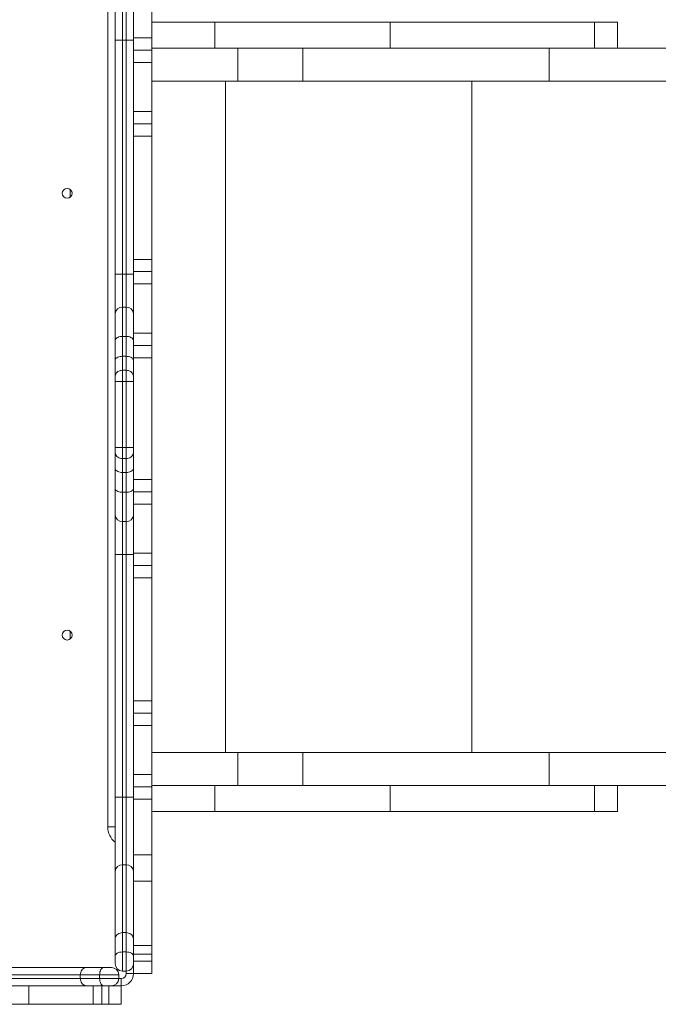
# Model space of a CAD drawing. Units: millimetres. Extents: x -4018 to 11902, y -5771 to 9148.
# Drawn here: x 7914 to 8434, y -1192 to -390 of the extents above; entities that cross this region are included whole.
import ezdxf

# ---------------------------------------------------------------- set-up
doc = ezdxf.new("R2010")
doc.units = ezdxf.units.MM
doc.layers.add('DiKom', color=7, linetype='Continuous', lineweight=0)

msp = doc.modelspace()

# ---------------------------------------------------------------- linework, layer by layer
at = {"layer": 'DiKom', "color": 7, "linetype": 'Continuous', "lineweight": 15}
for p, q in [((7991.94, -407.08), (7991.94, -347.74)), ((8006.94, -347.74), (8006.94, -407.08)), ((7997.94, -353.14), (7997.94, -407.08)), ((8000.94, -407.08), (8000.94, -353.14)), ((8021.94, -405.31), (8021.94, -353.13)), ((7985.94, -1047.24), (7985.94, -375.97)), ((8073.1, -392.6), (8021.94, -392.6)), ((8073.1, -413.6), (8073.1, -392.6)), ((8215.85, -392.6), (8073.1, -392.6)), ((8215.85, -413.6), (8215.85, -392.6)), ((8215.85, -392.6), (8381.99, -392.6)), ((8381.99, -413.6), (8381.99, -392.6)), ((8400.85, -392.6), (8381.99, -392.6)), ((8400.85, -413.6), (8400.85, -392.6)), ((7991.94, -407.08), (7997.94, -407.08)), ((7991.94, -597.48), (7991.94, -407.08)), ((8000.94, -407.08), (7997.94, -407.08)), ((7997.94, -407.08), (7997.94, -597.48)), ((8000.94, -407.08), (8006.94, -407.08)), ((8000.94, -597.48), (8000.94, -407.08)), ((8021.94, -405.31), (8006.94, -405.31)), ((8006.94, -407.08), (8006.94, -597.48)), ((8021.94, -405.31), (8021.94, -415.31)), ((8021.94, -415.31), (8006.94, -415.31)), ((8073.1, -413.6), (8021.94, -413.6)), ((8021.94, -415.31), (8021.94, -425.31)), ((8215.85, -413.6), (8073.1, -413.6)), ((8091.94, -413.6), (8091.94, -440.6)), ((8144.7, -413.6), (8144.7, -440.6)), ((8215.85, -413.6), (8381.99, -413.6)), ((8345.25, -413.6), (8345.25, -440.6)), ((8381.99, -413.6), (9334.53, -413.6)), ((8021.94, -425.31), (8006.94, -425.31)), ((8021.94, -465.31), (8021.94, -425.31)), ((8021.94, -440.6), (8091.94, -440.6)), ((8081.73, -440.6), (8081.73, -986.6)), ((8144.7, -440.6), (8091.94, -440.6)), ((8144.7, -440.6), (8345.25, -440.6)), ((8282.27, -440.6), (8282.27, -986.6)), ((8345.25, -440.6), (9334.53, -440.6)), ((8021.94, -465.31), (8006.94, -465.31)), ((8021.94, -465.31), (8021.94, -475.31)), ((8021.94, -475.31), (8006.94, -475.31)), ((8021.94, -475.31), (8021.94, -485.31)), ((8021.94, -485.31), (8006.94, -485.31)), ((8021.94, -585.49), (8021.94, -485.31)), ((7955.44, -534.82), (7955.44, -528.58)), ((8021.94, -585.49), (8006.94, -585.49)), ((8021.94, -585.49), (8021.94, -595.49)), ((7991.94, -597.48), (7997.94, -597.48)), ((7991.94, -629.77), (7991.94, -597.48)), ((7997.94, -597.48), (7997.94, -624.39)), ((8000.94, -597.48), (7997.94, -597.48)), ((8000.94, -624.39), (8000.94, -597.48)), ((8006.94, -597.48), (8000.94, -597.48)), ((8021.94, -595.49), (8006.94, -595.49)), ((8006.94, -597.48), (8006.94, -629.77)), ((8021.94, -595.49), (8021.94, -605.49)), ((8021.94, -605.49), (8006.94, -605.49)), ((8021.94, -645.49), (8021.94, -605.49)), ((7997.94, -624.39), (7997.94, -648.17)), ((8000.94, -624.39), (7997.94, -624.39)), ((8000.94, -648.17), (8000.94, -624.39)), ((7991.94, -651.61), (7991.94, -629.77)), ((8006.94, -629.77), (8006.94, -651.61)), ((7997.94, -648.17), (7997.94, -664.34)), ((8000.94, -648.17), (7997.94, -648.17)), ((8000.94, -664.34), (8000.94, -648.17)), ((8021.94, -645.49), (8006.94, -645.49)), ((8021.94, -645.49), (8021.94, -655.49)), ((7991.94, -667.88), (7991.94, -651.61)), ((8006.94, -651.61), (8006.94, -667.88)), ((8021.94, -655.49), (8006.94, -655.49)), ((8021.94, -655.49), (8021.94, -665.49)), ((7997.94, -664.34), (7997.94, -675.68)), ((8000.94, -664.34), (7997.94, -664.34)), ((8000.94, -675.68), (8000.94, -664.34)), ((7991.94, -681), (7991.94, -667.88)), ((8021.94, -665.49), (8006.94, -665.49)), ((8006.94, -667.88), (8006.94, -681)), ((8021.94, -764.55), (8021.94, -665.49)), ((7997.94, -675.68), (7997.94, -684.77)), ((8000.94, -675.68), (7997.94, -675.68)), ((8000.94, -684.77), (8000.94, -675.68)), ((7991.94, -684.73), (7991.94, -681)), ((7991.94, -738.47), (7991.94, -684.73)), ((8000.94, -684.77), (7997.94, -684.77)), ((7997.94, -684.77), (7997.94, -738.43)), ((8000.94, -738.43), (8000.94, -684.77)), ((8006.94, -681), (8006.94, -684.73)), ((8006.94, -684.73), (8006.94, -738.47)), ((7991.94, -742.2), (7991.94, -738.47)), ((7991.94, -755.32), (7991.94, -742.2)), ((7997.94, -738.43), (7997.94, -747.52)), ((8000.94, -738.43), (7997.94, -738.43)), ((8000.94, -747.52), (8000.94, -738.43)), ((8006.94, -738.47), (8006.94, -742.2)), ((8006.94, -742.2), (8006.94, -755.32)), ((8000.94, -747.52), (7997.94, -747.52)), ((7997.94, -747.52), (7997.94, -758.86)), ((8000.94, -758.86), (8000.94, -747.52)), ((7991.94, -771.6), (7991.94, -755.32)), ((8000.94, -758.86), (7997.94, -758.86)), ((7997.94, -758.86), (7997.94, -775.03)), ((8000.94, -775.03), (8000.94, -758.86)), ((8006.94, -755.32), (8006.94, -771.6)), ((8021.94, -764.55), (8006.94, -764.55)), ((8021.94, -764.55), (8021.94, -774.55)), ((7991.94, -793.43), (7991.94, -771.6)), ((8000.94, -775.03), (7997.94, -775.03)), ((7997.94, -775.03), (7997.94, -798.81)), ((8000.94, -798.81), (8000.94, -775.03)), ((8006.94, -771.6), (8006.94, -793.43)), ((8021.94, -774.55), (8006.94, -774.55)), ((8021.94, -774.55), (8021.94, -784.55)), ((8021.94, -784.55), (8006.94, -784.55)), ((8021.94, -824.55), (8021.94, -784.55)), ((7991.94, -825.72), (7991.94, -793.43)), ((8000.94, -798.81), (7997.94, -798.81)), ((7997.94, -798.81), (7997.94, -825.72)), ((8000.94, -825.72), (8000.94, -798.81)), ((8006.94, -793.43), (8006.94, -825.72)), ((8021.94, -824.55), (8006.94, -824.55)), ((8021.94, -824.55), (8021.94, -834.55)), ((7997.94, -825.72), (7991.94, -825.72)), ((7991.94, -1022.94), (7991.94, -825.72)), ((8000.94, -825.72), (7997.94, -825.72)), ((7997.94, -825.72), (7997.94, -1022.94)), ((8006.94, -825.72), (8000.94, -825.72)), ((8000.94, -1022.94), (8000.94, -825.72)), ((8006.94, -825.72), (8006.94, -1022.94)), ((8021.94, -834.55), (8006.94, -834.55)), ((8021.94, -834.55), (8021.94, -844.55)), ((8021.94, -844.55), (8006.94, -844.55)), ((8021.94, -944.73), (8021.94, -844.55)), ((7955.44, -894.34), (7955.44, -888.1)), ((8021.94, -944.73), (8006.94, -944.73)), ((8021.94, -944.73), (8021.94, -954.73)), ((8021.94, -954.73), (8006.94, -954.73)), ((8021.94, -954.73), (8021.94, -964.73)), ((8021.94, -964.73), (8006.94, -964.73)), ((8021.94, -1004.73), (8021.94, -964.73)), ((8021.94, -986.6), (8091.94, -986.6)), ((8091.94, -986.6), (8091.94, -1013.6)), ((8144.7, -986.6), (8091.94, -986.6)), ((8144.7, -986.6), (8144.7, -1013.6)), ((8144.7, -986.6), (8345.25, -986.6)), ((8345.25, -986.6), (8345.25, -1013.6)), ((8345.25, -986.6), (9334.53, -986.6)), ((8021.94, -1004.73), (8006.94, -1004.73)), ((8021.94, -1004.73), (8021.94, -1014.73)), ((8021.94, -1014.73), (8006.94, -1014.73)), ((8073.1, -1013.6), (8021.94, -1013.6)), ((8021.94, -1014.73), (8021.94, -1024.73)), ((8073.1, -1034.6), (8073.1, -1013.6)), ((8215.85, -1013.6), (8073.1, -1013.6)), ((8215.85, -1034.6), (8215.85, -1013.6)), ((8215.85, -1013.6), (8381.99, -1013.6)), ((8381.99, -1034.6), (8381.99, -1013.6)), ((8381.99, -1013.6), (9334.53, -1013.6)), ((8400.85, -1034.6), (8400.85, -1013.6)), ((7997.94, -1022.94), (7991.94, -1022.94)), ((7991.94, -1083.49), (7991.94, -1022.94)), ((7997.94, -1022.94), (7997.94, -1077.99)), ((8000.94, -1022.94), (7997.94, -1022.94)), ((8000.94, -1077.99), (8000.94, -1022.94)), ((8006.94, -1022.94), (8000.94, -1022.94)), ((8006.94, -1022.94), (8006.94, -1083.49)), ((8021.94, -1024.73), (8006.94, -1024.73)), ((8021.94, -1070.07), (8021.94, -1024.73)), ((8073.1, -1034.6), (8021.94, -1034.6)), ((8215.85, -1034.6), (8073.1, -1034.6)), ((8215.85, -1034.6), (8381.99, -1034.6)), ((8400.85, -1034.6), (8381.99, -1034.6)), ((7991.94, -1047.24), (7985.94, -1047.24)), ((8021.94, -1070.07), (8006.94, -1070.07)), ((8021.94, -1070.07), (8021.94, -1091.29)), ((7997.94, -1077.99), (7997.94, -1133.29)), ((8000.94, -1077.99), (7997.94, -1077.99)), ((8000.94, -1133.29), (8000.94, -1077.99)), ((7991.94, -1138.73), (7991.94, -1083.49)), ((8006.94, -1083.49), (8006.94, -1138.73)), ((8021.94, -1091.29), (8006.94, -1091.29)), ((8021.94, -1143.67), (8021.94, -1091.29)), ((7997.94, -1133.29), (7997.94, -1149.02)), ((8000.94, -1133.29), (7997.94, -1133.29)), ((8000.94, -1149.02), (8000.94, -1133.29)), ((7991.94, -1152.37), (7991.94, -1138.73)), ((8006.94, -1138.73), (8006.94, -1152.37)), ((8021.94, -1143.67), (8006.94, -1143.67)), ((8021.94, -1143.67), (8021.94, -1150.74)), ((7991.94, -1158.6), (7991.94, -1152.37)), ((7997.94, -1149.02), (7997.94, -1164.6)), ((8000.94, -1149.02), (7997.94, -1149.02)), ((8000.94, -1164.6), (8000.94, -1149.02)), ((8021.94, -1150.74), (8006.94, -1150.74)), ((8006.94, -1152.37), (8006.94, -1158.6)), ((8021.94, -1156.6), (8021.94, -1150.74)), ((7905.8, -1161.6), (7969.01, -1161.6)), ((7969.01, -1161.6), (7982.71, -1161.6)), ((7982.71, -1161.6), (7988.94, -1161.6)), ((8021.94, -1156.6), (8006.94, -1156.6)), ((8006.94, -1158.6), (8006.94, -1166.6)), ((8021.94, -1156.6), (8021.94, -1166.6)), ((7963.63, -1167.6), (7900.4, -1167.6)), ((7963.63, -1170.6), (7963.63, -1167.6)), ((7979.36, -1167.6), (7963.63, -1167.6)), ((7994.94, -1167.6), (7979.36, -1167.6)), ((7979.36, -1170.6), (7979.36, -1167.6)), ((7994.94, -1170.6), (7994.94, -1167.6)), ((8000.94, -1164.6), (7997.94, -1164.6)), ((8000.94, -1166.6), (8000.94, -1164.6)), ((8006.94, -1166.6), (8000.94, -1166.6)), ((8021.94, -1166.6), (8006.94, -1166.6)), ((7900.4, -1170.6), (7963.63, -1170.6)), ((7969.01, -1176.6), (7905.8, -1176.6)), ((7921.63, -1191.6), (7921.63, -1176.6)), ((7963.63, -1170.6), (7979.36, -1170.6)), ((7982.71, -1176.6), (7969.01, -1176.6)), ((7974.01, -1191.6), (7974.01, -1176.6)), ((7979.36, -1170.6), (7994.94, -1170.6)), ((7981.08, -1191.6), (7981.08, -1176.6)), ((7988.94, -1176.6), (7982.71, -1176.6)), ((7986.94, -1191.6), (7986.94, -1176.6)), ((7996.94, -1176.6), (7988.94, -1176.6)), ((7994.94, -1170.6), (7996.94, -1170.6)), ((7996.94, -1170.6), (7996.94, -1176.6)), ((7996.94, -1191.6), (7996.94, -1176.6)), ((7900.41, -1191.6), (7921.63, -1191.6)), ((7974.01, -1191.6), (7921.63, -1191.6)), ((7981.08, -1191.6), (7974.01, -1191.6)), ((7986.94, -1191.6), (7981.08, -1191.6)), ((7996.94, -1191.6), (7986.94, -1191.6))]:
    msp.add_line(p, q, dxfattribs=at)
at = {"layer": 'DiKom', "color": 7, "linetype": 'Continuous', "lineweight": 15, "flags": 128}
for points in [[(7997.94, -1149.02), (7996.77, -1149.08), (7995.64, -1149.27), (7994.61, -1149.58), (7993.7, -1150), (7992.95, -1150.51), (7992.4, -1151.09), (7992.05, -1151.71), (7991.94, -1152.37)], [(8006.94, -1152.37), (8006.82, -1151.71), (8006.48, -1151.09), (8005.93, -1150.51), (8005.18, -1150), (8004.27, -1149.58), (8003.24, -1149.27), (8002.11, -1149.08), (8000.94, -1149.02)], [(7982.71, -1161.6), (7982.05, -1161.72), (7981.43, -1162.06), (7980.85, -1162.61), (7980.34, -1163.36), (7979.92, -1164.27), (7979.61, -1165.3), (7979.42, -1166.43), (7979.36, -1167.6)], [(7979.36, -1170.6), (7979.42, -1171.77), (7979.61, -1172.9), (7979.92, -1173.93), (7980.34, -1174.84), (7980.85, -1175.59), (7981.43, -1176.14), (7982.05, -1176.48), (7982.71, -1176.6)]]:
    msp.add_lwpolyline(points, dxfattribs=at)
at = {"layer": 'DiKom', "color": 7, "linetype": 'Continuous', "lineweight": 15}
for centre in [(7952.94, -531.7), (7952.94, -891.22)]:
    msp.add_circle(centre, 4, dxfattribs=at)
for centre, radius, start, end in [((7997.65, -630.1), 5.72, 87.05878, 176.72041), ((8001.23, -630.1), 5.72, 3.27959, 92.94122), ((7997.65, -793.1), 5.72, 183.27959, 272.94122), ((8001.23, -793.1), 5.72, 267.05878, 356.72041), ((8001.94, -1047.24), 16, 180, 231.31781), ((7997.7, -1083.75), 5.77, 87.63949, 177.42681), ((8001.18, -1083.75), 5.77, 2.57319, 92.36051), ((7988.94, -1167.6), 6, 0, 90), ((7997.94, -1158.6), 6, 180, 270), ((8000.94, -1158.6), 6, 270, 0), ((7996.94, -1166.6), 4, 270, 0), ((7996.94, -1166.6), 10, 270, 0), ((7988.94, -1170.6), 6, 270, 0)]:
    msp.add_arc(centre, radius, start, end, dxfattribs=at)
for points, knots in [([(7997.94, -648.17), (7997.26, -648.21), (7995.92, -648.29), (7994.12, -648.88), (7992.75, -649.75), (7992.07, -650.7), (7991.94, -651.34), (7991.94, -651.59), (7991.94, -651.61)], [0, 0, 0, 0, 0.214604, 0.429207, 0.643837, 0.858528, 0.992666, 1, 1, 1, 1]), ([(8006.94, -651.61), (8006.94, -651.59), (8006.94, -651.34), (8006.81, -650.7), (8006.12, -649.75), (8004.76, -648.88), (8002.96, -648.29), (8001.61, -648.21), (8000.94, -648.17)], [0, 0, 0, 0, 0.007334, 0.141472, 0.356163, 0.570793, 0.785396, 1, 1, 1, 1]), ([(7997.94, -664.34), (7997.26, -664.38), (7995.91, -664.46), (7994.12, -665.07), (7992.75, -665.97), (7992.09, -666.92), (7991.94, -667.58), (7991.94, -667.84), (7991.94, -667.88)], [0, 0, 0, 0, 0.214669, 0.429338, 0.644008, 0.858678, 0.979031, 1, 1, 1, 1]), ([(8006.94, -667.88), (8006.94, -667.84), (8006.93, -667.58), (8006.79, -666.92), (8006.12, -665.97), (8004.76, -665.07), (8002.96, -664.46), (8001.61, -664.38), (8000.94, -664.34)], [0, 0, 0, 0, 0.020969, 0.141322, 0.355992, 0.570662, 0.785331, 1, 1, 1, 1]), ([(7997.94, -675.68), (7997.27, -675.74), (7995.92, -675.86), (7994.13, -676.76), (7992.76, -678.1), (7992.07, -679.59), (7991.94, -680.59), (7991.94, -680.99), (7991.94, -681)], [0, 0, 0, 0, 0.21389, 0.427774, 0.641844, 0.856365, 0.996366, 1, 1, 1, 1]), ([(8006.94, -681), (8006.94, -680.99), (8006.94, -680.59), (8006.81, -679.59), (8006.12, -678.1), (8004.75, -676.76), (8002.96, -675.86), (8001.61, -675.74), (8000.94, -675.68)], [0, 0, 0, 0, 0.003634, 0.143635, 0.358156, 0.572226, 0.78611, 1, 1, 1, 1]), ([(7997.94, -684.77), (7997.26, -684.77), (7995.91, -684.77), (7994.12, -684.76), (7992.75, -684.75), (7992.08, -684.74), (7991.94, -684.73), (7991.94, -684.73), (7991.94, -684.73)], [0, 0, 0, 0, 0.214674, 0.429348, 0.644023, 0.8587, 0.986771, 1, 1, 1, 1]), ([(8006.94, -684.73), (8006.94, -684.73), (8006.94, -684.73), (8006.8, -684.74), (8006.12, -684.75), (8004.76, -684.76), (8002.96, -684.77), (8001.61, -684.77), (8000.94, -684.77)], [0, 0, 0, 0, 0.013229, 0.1413, 0.355977, 0.570652, 0.785326, 1, 1, 1, 1]), ([(7997.94, -738.43), (7997.26, -738.43), (7995.91, -738.43), (7994.12, -738.44), (7992.75, -738.45), (7992.08, -738.46), (7991.94, -738.47), (7991.94, -738.47), (7991.94, -738.47)], [0, 0, 0, 0, 0.214674, 0.429348, 0.644023, 0.8587, 0.986771, 1, 1, 1, 1]), ([(7997.94, -747.52), (7997.27, -747.46), (7995.92, -747.34), (7994.13, -746.44), (7992.76, -745.1), (7992.07, -743.61), (7991.94, -742.61), (7991.94, -742.21), (7991.94, -742.2)], [0, 0, 0, 0, 0.21389, 0.427774, 0.641844, 0.856365, 0.996366, 1, 1, 1, 1]), ([(8006.94, -738.47), (8006.94, -738.47), (8006.94, -738.47), (8006.8, -738.46), (8006.12, -738.45), (8004.76, -738.44), (8002.96, -738.43), (8001.61, -738.43), (8000.94, -738.43)], [0, 0, 0, 0, 0.013229, 0.1413, 0.355977, 0.570652, 0.785326, 1, 1, 1, 1]), ([(8006.94, -742.2), (8006.94, -742.21), (8006.94, -742.61), (8006.81, -743.61), (8006.12, -745.1), (8004.75, -746.44), (8002.96, -747.34), (8001.61, -747.46), (8000.94, -747.52)], [0, 0, 0, 0, 0.003634, 0.143635, 0.358156, 0.572226, 0.78611, 1, 1, 1, 1]), ([(7997.94, -758.86), (7997.26, -758.82), (7995.91, -758.74), (7994.12, -758.13), (7992.75, -757.23), (7992.09, -756.28), (7991.94, -755.62), (7991.94, -755.36), (7991.94, -755.32)], [0, 0, 0, 0, 0.214669, 0.429338, 0.644008, 0.858678, 0.979031, 1, 1, 1, 1]), ([(8006.94, -755.32), (8006.94, -755.36), (8006.93, -755.62), (8006.79, -756.28), (8006.12, -757.23), (8004.76, -758.13), (8002.96, -758.74), (8001.61, -758.82), (8000.94, -758.86)], [0, 0, 0, 0, 0.020969, 0.141322, 0.355992, 0.570662, 0.785331, 1, 1, 1, 1]), ([(7997.94, -775.03), (7997.26, -774.99), (7995.92, -774.91), (7994.12, -774.32), (7992.75, -773.45), (7992.07, -772.5), (7991.94, -771.86), (7991.94, -771.61), (7991.94, -771.6)], [0, 0, 0, 0, 0.214604, 0.429207, 0.643837, 0.858528, 0.992666, 1, 1, 1, 1]), ([(8006.94, -771.6), (8006.94, -771.61), (8006.94, -771.86), (8006.81, -772.5), (8006.12, -773.45), (8004.76, -774.32), (8002.96, -774.91), (8001.61, -774.99), (8000.94, -775.03)], [0, 0, 0, 0, 0.007334, 0.141472, 0.356163, 0.570793, 0.785396, 1, 1, 1, 1]), ([(7997.94, -1133.29), (7997.26, -1133.35), (7995.92, -1133.47), (7994.12, -1134.41), (7992.75, -1135.79), (7992.07, -1137.3), (7991.94, -1138.31), (7991.94, -1138.71), (7991.94, -1138.73)], [0, 0, 0, 0, 0.214586, 0.429171, 0.643789, 0.85848, 0.993085, 1, 1, 1, 1]), ([(8006.94, -1138.73), (8006.94, -1138.71), (8006.94, -1138.31), (8006.81, -1137.3), (8006.12, -1135.79), (8004.76, -1134.41), (8002.96, -1133.47), (8001.61, -1133.35), (8000.94, -1133.29)], [0, 0, 0, 0, 0.006915, 0.14152, 0.356211, 0.570829, 0.785414, 1, 1, 1, 1]), ([(7969.01, -1161.6), (7968.97, -1161.6), (7968.57, -1161.6), (7967.57, -1161.74), (7966.1, -1162.41), (7964.74, -1163.78), (7963.81, -1165.58), (7963.69, -1166.93), (7963.63, -1167.6)], [0, 0, 0, 0, 0.016402, 0.141309, 0.355984, 0.570657, 0.785328, 1, 1, 1, 1]), ([(7963.63, -1170.6), (7963.69, -1171.27), (7963.81, -1172.62), (7964.74, -1174.42), (7966.1, -1175.79), (7967.57, -1176.46), (7968.57, -1176.6), (7968.97, -1176.6), (7969.01, -1176.6)], [0, 0, 0, 0, 0.214672, 0.429343, 0.644016, 0.858691, 0.983598, 1, 1, 1, 1])]:
    msp.add_open_spline(points, degree=3, knots=knots, dxfattribs=at)

doc.saveas('drawing.dxf')
